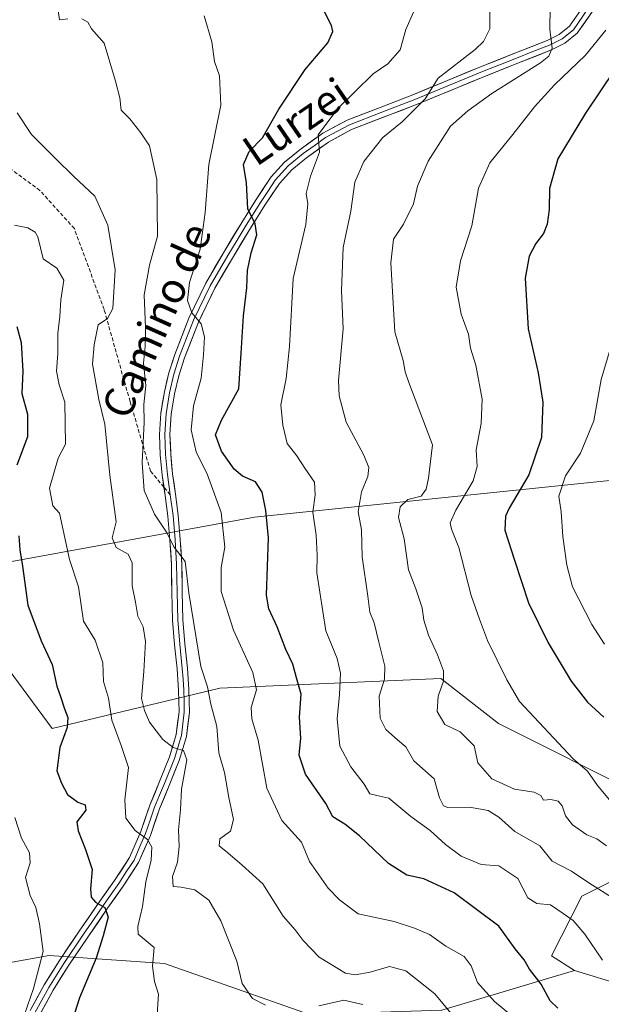
# Model space of a CAD drawing. Units: metres. Extents: x 613964 to 617406, y 4747884 to 4750254.
# Drawn here: x 615138 to 615292, y 4749304 to 4749564 of the extents above; entities that cross this region are included whole.
import ezdxf
from ezdxf.enums import TextEntityAlignment as Align

# ---------------------------------------------------------------- set-up
doc = ezdxf.new("R2010")
doc.units = ezdxf.units.M
doc.header["$MEASUREMENT"] = 0
doc.linetypes.add('TRAZOSX2', pattern=[1.5, 1, -0.5])
for name, color, linetype, lineweight in [('Arbolado forestal CxS', 92, 'Continuous', 0), ('Curva de nivel maestra', 36, 'Continuous', 30), ('Curva de nivel normal', 36, 'Continuous', 0), ('Layer 0', 7, 'Continuous', 0), ('Matorral CxS', 135, 'Continuous', 0), ('Senda', 19, 'TRAZOSX2', 0), ('Texto cartográfico', 19, 'Continuous', 0)]:
    doc.layers.add(name, color=color, linetype=linetype, lineweight=lineweight)
doc.styles.add('Arial', font='txt', dxfattribs={"height": 0.2})

# ---------------------------------------------------------------- blocks, each defined once
blk = doc.blocks.new('*U209')
at = {"layer": 'Curva de nivel normal', "color": 36, "linetype": 'Continuous', "lineweight": 0}
blk.add_polyline3d([(615136.98, 4749353.48, 720), (615138.68, 4749347.99, 720), (615140.85, 4749344.15, 720), (615140.98, 4749341.54, 720), (615139.73, 4749337.62, 720), (615140.95, 4749332.88, 720), (615142.48, 4749329.73, 720), (615143.42, 4749325.38, 720), (615144.45, 4749318.13, 720), (615141.91, 4749308.35, 720), (615139.51, 4749301.44, 720)], dxfattribs=at)
blk = doc.blocks.new('*U246')
at = {"layer": 'Curva de nivel maestra', "color": 36, "linetype": 'Continuous', "lineweight": 30}
for points in [[(615137.46, 4749483.13, 725), (615138.62, 4749478.96, 725), (615139.04, 4749471.38, 725), (615138.78, 4749465.45, 725), (615140.28, 4749459.96, 725), (615140.3, 4749453.98, 725), (615137.44, 4749446.49, 725)], [(615137.99, 4749427.9, 725), (615138.28, 4749424.2, 725), (615138.99, 4749419.87, 725), (615140.38, 4749409.56, 725), (615143.94, 4749400.15, 725), (615146.77, 4749393.92, 725), (615148, 4749388.13, 725), (615149, 4749385.44, 725), (615150.03, 4749382.2, 725), (615150.98, 4749379.87, 725), (615150.78, 4749377.27, 725), (615148.84, 4749371.98, 725), (615148.07, 4749365.8, 725), (615149.24, 4749362.51, 725), (615150.87, 4749359.59, 725), (615153.57, 4749357.5, 725), (615155.53, 4749356.87, 725), (615155.72, 4749355.4, 725), (615153.33, 4749352.36, 725), (615153.65, 4749349.99, 725), (615155.6, 4749345.01, 725), (615157.4, 4749339.71, 725), (615156.9, 4749334.65, 725), (615157.08, 4749332.42, 725), (615158.22, 4749331.12, 725), (615160.74, 4749329.75, 725), (615161.63, 4749327.2, 725), (615160.25, 4749322.2, 725), (615158.41, 4749316.3, 725), (615154, 4749305.87, 725), (615150.82, 4749295.9, 725)]]:
    blk.add_polyline3d(points, dxfattribs=at)

msp = doc.modelspace()

# ---------------------------------------------------------------- linework, layer by layer
at = {"layer": 'Arbolado forestal CxS', "color": 92, "linetype": 'Continuous', "lineweight": 0}
for points in [[(615580.8, 4749476.31, 883.06), (615504.59, 4749475.04, 867.35), (615455.83, 4749464.36, 850.82), (615377.36, 4749457.82, 821.31), (615301.82, 4749443.24, 790.46), (615200.27, 4749432.76, 749.46), (615127.31, 4749419.52, 721.31), (615123.76, 4749408.16, 719.54), (615146.77, 4749376.98, 725.09), (615191.1, 4749387.64, 742.42), (615249.47, 4749390.23, 765.5), (615251.13, 4749388.94, 765.74), (615264.71, 4749378.3, 767.07), (615302.72, 4749359.3, 770.34), (615300.95, 4749339.82, 763.54), (615286.78, 4749332.73, 757.03), (615278.77, 4749316.99, 751.85), (615284.85, 4749313.11, 752.81)], [(615301.82, 4749443.24, 790.46), (615200.27, 4749432.76, 749.46), (615127.31, 4749419.52, 721.31), (615123.76, 4749408.16, 719.54), (615146.77, 4749376.98, 725.09), (615191.1, 4749387.64, 742.42), (615249.47, 4749390.23, 765.5), (615251.13, 4749388.94, 765.74), (615264.71, 4749378.3, 767.07), (615302.72, 4749359.3, 770.34)], [(615300.95, 4749339.82, 763.54), (615286.78, 4749332.73, 757.03), (615278.77, 4749316.99, 751.85), (615284.85, 4749313.11, 752.81), (615249.76, 4749302.6, 738.82)], [(615284.85, 4749313.11, 752.81), (615311.38, 4749305.01, 753.88), (615313.01, 4749304.51, 754.13), (615314.21, 4749304.64, 754.48), (615343.48, 4749307.94, 761.48), (615380.85, 4749307.12, 767.76), (615404.93, 4749311.64, 773.72), (615437.3, 4749319.17, 784.76), (615452.7, 4749326.46, 790.68), (615461.5, 4749321.7, 791.58)], [(615284.85, 4749313.11, 752.81), (615249.76, 4749302.6, 738.82), (615214.83, 4749301.46, 732.6), (615176.53, 4749314.89, 731.05), (615146.01, 4749317, 720.97), (615124.44, 4749313.2, 713.91), (615107.05, 4749310.14, 708.99), (615102.34, 4749298.85, 707.53), (615092.56, 4749283.04, 706.77), (615078.25, 4749280.03, 701.49), (615049.65, 4749280.03, 694.29), (615043.26, 4749275.18, 693.96), (615027.82, 4749263.47, 695.39), (615021.8, 4749251.43, 698.33), (615020.54, 4749238.25, 701.39), (615035.37, 4749225.89, 705.78), (615064.7, 4749215.3, 711.7), (615084.27, 4749201.75, 717.84), (615116.64, 4749191.96, 724.78), (615158.04, 4749179.16, 734.63), (615191.91, 4749179.92, 740.39), (615244.6, 4749174.65, 752.08), (615322.13, 4749180.67, 767.22)], [(615284.85, 4749313.11, 752.81), (615249.76, 4749302.6, 738.82), (615214.83, 4749301.46, 732.6), (615176.53, 4749314.89, 731.05), (615146.01, 4749317, 720.97), (615124.44, 4749313.2, 713.91), (615107.05, 4749310.14, 708.99), (615102.34, 4749298.85, 707.53), (615092.56, 4749283.04, 706.77), (615078.25, 4749280.03, 701.49), (615049.65, 4749280.03, 694.29), (615043.26, 4749275.18, 693.96), (615027.82, 4749263.47, 695.39), (615021.8, 4749251.43, 698.33), (615020.54, 4749238.25, 701.39), (615035.37, 4749225.89, 705.78), (615064.7, 4749215.3, 711.7), (615084.27, 4749201.75, 717.84), (615116.64, 4749191.96, 724.78), (615158.04, 4749179.16, 734.63), (615191.91, 4749179.92, 740.39), (615244.6, 4749174.65, 752.08), (615322.13, 4749180.67, 767.22)], [(615214.83, 4749301.46, 732.6), (615176.53, 4749314.89, 731.05), (615146.01, 4749317, 720.97), (615124.44, 4749313.2, 713.91), (615107.05, 4749310.14, 708.99), (615102.34, 4749298.85, 707.53)], [(615102.34, 4749298.85, 707.53), (615107.05, 4749310.14, 708.99), (615124.44, 4749313.2, 713.91), (615146.01, 4749317, 720.97), (615176.53, 4749314.89, 731.05), (615214.83, 4749301.46, 732.6)], [(615249.76, 4749302.6, 738.82), (615284.85, 4749313.11, 752.81), (615311.38, 4749305.01, 753.88)]]:
    msp.add_polyline3d(points, dxfattribs=at)
at = {"layer": 'Curva de nivel maestra', "color": 36, "linetype": 'Continuous', "lineweight": 30}
for points in [[(615280.38, 4749303.1, 750), (615278.37, 4749305.11, 750), (615276.02, 4749309.46, 750), (615272.97, 4749313.4, 750), (615271.54, 4749315.92, 750), (615269.16, 4749318.83, 750), (615264.84, 4749324.79, 750), (615253.01, 4749333.55, 750), (615245.04, 4749337.28, 750), (615240.56, 4749338.29, 750), (615235.67, 4749341.36, 750), (615227.97, 4749348.61, 750), (615224.16, 4749351.7, 750), (615220.96, 4749353.62, 750), (615219.08, 4749357.16, 750), (615213.77, 4749364.94, 750), (615212.05, 4749369.94, 750), (615212.48, 4749374.42, 750), (615212.18, 4749380.02, 750), (615212.57, 4749386.04, 750), (615211.37, 4749390.38, 750), (615210.38, 4749393.95, 750), (615208.58, 4749397.85, 750), (615206.26, 4749403.86, 750), (615204.1, 4749408.61, 750), (615203.44, 4749412.23, 750), (615203.94, 4749427.3, 750), (615203.24, 4749434.6, 750), (615202.3, 4749439.38, 750), (615200.5, 4749442.16, 750), (615197.09, 4749443.61, 750), (615194.86, 4749445.5, 750), (615191.57, 4749450.25, 750), (615189.94, 4749454.5, 750), (615191.51, 4749458.37, 750), (615196.11, 4749466.67, 750), (615196.76, 4749476.1, 750), (615197.33, 4749486.01, 750), (615198.24, 4749493.32, 750), (615198.42, 4749497.98, 750), (615199.39, 4749502.64, 750), (615200.92, 4749507.35, 750), (615200.41, 4749510.28, 750), (615198.54, 4749514.22, 750), (615198.13, 4749521.13, 750), (615197.34, 4749525.96, 750), (615198.9, 4749529.37, 750), (615202.42, 4749532.95, 750), (615206.68, 4749540.57, 750), (615213.68, 4749551.01, 750), (615219.62, 4749558.09, 750), (615220.96, 4749561.02, 750), (615220.62, 4749562.65, 750), (615216.75, 4749570.42, 750)], [(615299.24, 4749556.61, 775), (615287.69, 4749539.47, 775), (615280.38, 4749527.42, 775), (615278.21, 4749519.59, 775), (615278.1, 4749514.09, 775), (615277.6, 4749510.2, 775), (615276.63, 4749507.75, 775), (615274.63, 4749505.06, 775), (615272.82, 4749501.75, 775), (615271.76, 4749495.87, 775), (615272.56, 4749482.54, 775), (615275.2, 4749470.87, 775), (615276.46, 4749463.2, 775), (615276.11, 4749453.87, 775), (615272.79, 4749443.95, 775), (615267.55, 4749435.19, 775), (615266.61, 4749433.09, 775), (615266.44, 4749429.35, 775), (615268.98, 4749421.44, 775), (615272.64, 4749410.14, 775), (615277.83, 4749399.57, 775), (615283.94, 4749389.48, 775), (615288.28, 4749383.94, 775), (615292.54, 4749380, 775)]]:
    msp.add_polyline3d(points, dxfattribs=at)
at = {"layer": 'Curva de nivel normal', "color": 36, "linetype": 'Continuous', "lineweight": 0}
for points in [[(615278.52, 4749573.2, 765), (615278.3, 4749561.64, 765), (615278.94, 4749556.68, 765), (615278.06, 4749554.56, 765), (615275.85, 4749552.79, 765), (615262.95, 4749544.67, 765), (615256.65, 4749540.09, 765), (615252.03, 4749536.01, 765), (615246.13, 4749526.82, 765), (615243.31, 4749520.2, 765), (615242.29, 4749515.54, 765), (615239.64, 4749510.2, 765), (615236.98, 4749506.2, 765), (615236.3, 4749499.93, 765), (615237.31, 4749481.78, 765), (615239.55, 4749474.15, 765), (615240.11, 4749471.18, 765), (615241.06, 4749468.34, 765), (615247.28, 4749451.87, 765), (615246.28, 4749443.14, 765), (615245.64, 4749440.23, 765), (615244.27, 4749438.32, 765), (615240.78, 4749437.47, 765), (615238.73, 4749435.54, 765), (615238.35, 4749432.7, 765), (615239.83, 4749427.09, 765), (615240.97, 4749418.93, 765), (615242.87, 4749413.84, 765), (615244.56, 4749408.84, 765), (615245.05, 4749405.6, 765), (615246.24, 4749401.6, 765), (615248.66, 4749396.44, 765), (615250.2, 4749392.2, 765), (615250.18, 4749389.45, 765), (615248.79, 4749385.52, 765), (615248.51, 4749381.45, 765), (615250.58, 4749378.06, 765), (615254.59, 4749376.13, 765), (615258.3, 4749372.45, 765), (615259.28, 4749367.91, 765), (615262.96, 4749363.67, 765), (615269, 4749360.94, 765), (615274.17, 4749360.17, 765), (615275.97, 4749359.31, 765), (615276.66, 4749358.09, 765), (615278.53, 4749358.2, 765), (615280.52, 4749357.81, 765), (615281.6, 4749356.58, 765), (615282.45, 4749353.92, 765), (615284.3, 4749351.59, 765), (615288.09, 4749348.9, 765), (615290.72, 4749347.81, 765), (615293.27, 4749346.04, 765)], [(615150.93, 4749564.37, 740), (615148.73, 4749564.15, 740), (615148.38, 4749566.5, 740)], [(615186.99, 4749565.2, 745), (615188.97, 4749558.35, 745), (615189.67, 4749553.12, 745), (615191.04, 4749549.33, 745), (615191.35, 4749541.6, 745), (615188.23, 4749525.9, 745), (615187.26, 4749513.27, 745), (615185.9, 4749503.58, 745), (615183.09, 4749494.77, 745), (615182.6, 4749489.98, 745), (615183.71, 4749486.73, 745), (615186.19, 4749483.86, 745), (615187.08, 4749480.4, 745), (615186.78, 4749475.66, 745), (615186.22, 4749469.54, 745), (615184.11, 4749462.2, 745), (615183.54, 4749455.87, 745), (615184.85, 4749450.06, 745), (615187.87, 4749443.96, 745), (615191.44, 4749434.06, 745), (615192.47, 4749424.87, 745), (615191.5, 4749419.54, 745), (615191.44, 4749413.15, 745), (615194.76, 4749402.99, 745), (615199.84, 4749391.82, 745), (615200.78, 4749387.2, 745), (615199.43, 4749382.54, 745), (615199.58, 4749379.54, 745), (615201.24, 4749373.87, 745), (615203.53, 4749361.27, 745), (615207.45, 4749352.67, 745), (615212.65, 4749346.99, 745), (615214.78, 4749341.89, 745), (615219.73, 4749334.84, 745), (615222.74, 4749331.74, 745), (615227.64, 4749328.02, 745), (615237.13, 4749326, 745), (615242.53, 4749324.23, 745), (615246.53, 4749322.55, 745), (615250.86, 4749319.47, 745), (615255.69, 4749316.74, 745), (615257.51, 4749314.3, 745), (615259.21, 4749309.88, 745), (615263.67, 4749304.89, 745), (615269.73, 4749299.91, 745)], [(615242.25, 4749566.2, 755), (615240.22, 4749561.54, 755), (615238.75, 4749556.17, 755), (615235.48, 4749552.54, 755), (615231.63, 4749549.87, 755), (615222.26, 4749540.76, 755), (615217.13, 4749533.78, 755), (615217.42, 4749529.18, 755), (615215.04, 4749522.88, 755), (615213.88, 4749518.28, 755), (615214.37, 4749515.5, 755), (615213.87, 4749510.05, 755), (615210.52, 4749495.82, 755), (615209.56, 4749477.83, 755), (615208.68, 4749469.4, 755), (615207.2, 4749462.47, 755), (615207.79, 4749457.13, 755), (615208.87, 4749452.21, 755), (615211.46, 4749449.02, 755), (615213.55, 4749445.75, 755), (615216.1, 4749442.04, 755), (615216.32, 4749438.67, 755), (615215.64, 4749434.1, 755), (615216.58, 4749428.04, 755), (615216.81, 4749422.76, 755), (615216.76, 4749418.1, 755), (615219.14, 4749402.82, 755), (615222.12, 4749395.46, 755), (615223.01, 4749391.62, 755), (615222.74, 4749385.96, 755), (615222.12, 4749379.54, 755), (615222.83, 4749372.36, 755), (615225.72, 4749366.85, 755), (615229.27, 4749362.29, 755), (615230.76, 4749359.76, 755), (615232.63, 4749359.26, 755), (615235.8, 4749358.62, 755), (615241.54, 4749353.78, 755), (615246.68, 4749350.02, 755), (615250.75, 4749346.33, 755), (615254.9, 4749343.27, 755), (615260.2, 4749341.09, 755), (615264.87, 4749340.72, 755), (615269.88, 4749337.38, 755), (615272.53, 4749332.26, 755), (615274.86, 4749330.75, 755), (615278.44, 4749330.38, 755), (615281.85, 4749328.16, 755), (615284.51, 4749326.3, 755), (615287.55, 4749322.72, 755), (615292.23, 4749315.78, 755)], [(615262.42, 4749566.54, 760), (615262.45, 4749561.74, 760), (615260.76, 4749558.45, 760), (615258.58, 4749556.34, 760), (615248.78, 4749548.74, 760), (615245.4, 4749543.29, 760), (615239.26, 4749537.22, 760), (615234.2, 4749533.04, 760), (615229.19, 4749526.7, 760), (615226.78, 4749521.24, 760), (615225.68, 4749513.65, 760), (615223.67, 4749504, 760), (615223.28, 4749492.65, 760), (615223.7, 4749482.54, 760), (615222.5, 4749468.87, 760), (615222.66, 4749464.83, 760), (615224.51, 4749457.87, 760), (615229.18, 4749449.21, 760), (615230.48, 4749445.88, 760), (615230.18, 4749443.52, 760), (615228.54, 4749439.45, 760), (615227.64, 4749434.18, 760), (615228.5, 4749429.48, 760), (615228.73, 4749422.33, 760), (615230.24, 4749411.92, 760), (615230.74, 4749407.75, 760), (615231.9, 4749404.91, 760), (615233.1, 4749399.77, 760), (615234.75, 4749393.43, 760), (615234.64, 4749389.98, 760), (615233.21, 4749385.55, 760), (615233.5, 4749379.69, 760), (615234.97, 4749376.69, 760), (615238.02, 4749374.01, 760), (615240.26, 4749372.16, 760), (615242.4, 4749368.46, 760), (615247.71, 4749363.71, 760), (615249.19, 4749358.7, 760), (615250.25, 4749356.56, 760), (615251.39, 4749356.09, 760), (615257.08, 4749356.24, 760), (615262, 4749355.33, 760), (615264.82, 4749353.58, 760), (615269.09, 4749349.81, 760), (615275.63, 4749345.97, 760), (615278.96, 4749341.97, 760), (615284.03, 4749339.35, 760), (615288.64, 4749336.24, 760), (615295.53, 4749331.86, 760)], [(615252.18, 4749301.82, 740), (615247.96, 4749306.96, 740), (615240.24, 4749313.01, 740), (615235.93, 4749314.1, 740), (615230.85, 4749312.64, 740), (615226.83, 4749311.92, 740), (615224.34, 4749312.35, 740), (615217.34, 4749316.59, 740), (615213.17, 4749321.01, 740), (615211.01, 4749323.82, 740), (615207.84, 4749327.44, 740), (615202.49, 4749336, 740), (615196.97, 4749340.94, 740), (615193.26, 4749344.13, 740), (615190.89, 4749345.97, 740), (615191.08, 4749347.84, 740), (615193.92, 4749349.86, 740), (615194.68, 4749352.99, 740), (615193.48, 4749358.8, 740), (615192.37, 4749365.33, 740), (615190.86, 4749370.54, 740), (615190.35, 4749377.5, 740), (615188.73, 4749383.38, 740), (615187.89, 4749388.03, 740), (615186.08, 4749393.34, 740), (615182.92, 4749412.82, 740), (615181.91, 4749421.05, 740), (615179.03, 4749424.9, 740), (615177, 4749428.8, 740), (615173.88, 4749433.56, 740), (615171.14, 4749439.81, 740), (615170.61, 4749447.14, 740), (615171.08, 4749457.87, 740), (615171, 4749462.54, 740), (615171.56, 4749467.57, 740), (615170.92, 4749473.43, 740), (615171.38, 4749477.86, 740), (615171.47, 4749482.87, 740), (615171.12, 4749491.54, 740), (615172.5, 4749499.31, 740), (615174.62, 4749506.97, 740), (615174.43, 4749521.99, 740), (615172.56, 4749530.9, 740), (615170.21, 4749534.33, 740), (615167.3, 4749538, 740), (615165.04, 4749540.31, 740), (615164.71, 4749543.53, 740), (615163.54, 4749547.9, 740), (615160.54, 4749557.96, 740), (615157.21, 4749561.75, 740), (615156.25, 4749563.56, 740), (615154.62, 4749564.4, 740)], [(615293.08, 4749561.42, 770), (615287.72, 4749554.78, 770), (615279.53, 4749546.96, 770), (615274.24, 4749541.14, 770), (615268.55, 4749533.84, 770), (615262.45, 4749526.33, 770), (615259.49, 4749519.64, 770), (615257.69, 4749509.76, 770), (615254.66, 4749500.48, 770), (615253.59, 4749493.55, 770), (615254.84, 4749486.4, 770), (615256.83, 4749481.1, 770), (615257.34, 4749477.44, 770), (615258.74, 4749472.91, 770), (615260.41, 4749464, 770), (615260.14, 4749457.57, 770), (615258.87, 4749450.54, 770), (615259.12, 4749446.2, 770), (615258.05, 4749442.43, 770), (615253.5, 4749434.64, 770), (615251.95, 4749431.26, 770), (615252.31, 4749429.64, 770), (615254.26, 4749424.8, 770), (615257.52, 4749412.1, 770), (615259.69, 4749405.87, 770), (615261.84, 4749400.2, 770), (615266.96, 4749389.85, 770), (615270.32, 4749384.12, 770), (615284.47, 4749368.94, 770), (615288.24, 4749365.68, 770), (615290.93, 4749361.94, 770), (615294.03, 4749358.17, 770)], [(615137.55, 4749539.56, 735), (615141.38, 4749533.89, 735), (615147.74, 4749527.43, 735), (615152.42, 4749522.89, 735), (615158.08, 4749517.59, 735), (615161.52, 4749509.89, 735), (615163.45, 4749498.09, 735), (615162.86, 4749487.94, 735), (615161.41, 4749485.22, 735), (615158.99, 4749483.6, 735), (615157.87, 4749478.34, 735), (615157.46, 4749473.16, 735), (615159.1, 4749463.87, 735), (615160.75, 4749457.35, 735), (615162.08, 4749443.89, 735), (615163.73, 4749431.55, 735), (615162.7, 4749427.37, 735), (615163.76, 4749424.77, 735), (615166.91, 4749422.99, 735), (615167.91, 4749420.7, 735), (615167.95, 4749414.63, 735), (615168.84, 4749410.33, 735), (615169.42, 4749406.68, 735), (615170.84, 4749403.82, 735), (615171.49, 4749399.96, 735), (615171.06, 4749392.06, 735), (615170.39, 4749384.87, 735), (615171.2, 4749381.76, 735), (615172.54, 4749378.66, 735), (615176.08, 4749374.07, 735), (615178.77, 4749371.96, 735), (615181.54, 4749371.2, 735), (615182.36, 4749368.7, 735), (615181.01, 4749360.95, 735), (615180.68, 4749355.54, 735), (615180.15, 4749350.2, 735), (615180.35, 4749345.8, 735), (615179.93, 4749341.66, 735), (615178.6, 4749337.94, 735), (615178.81, 4749335.27, 735), (615180.86, 4749335.08, 735), (615184.52, 4749334.4, 735), (615188.19, 4749331.64, 735), (615191.38, 4749326.21, 735), (615195.63, 4749315.59, 735), (615197.02, 4749309.69, 735), (615199.7, 4749305.72, 735), (615203.21, 4749303.93, 735)], [(615136.86, 4749509.88, 730), (615140.35, 4749509.22, 730), (615142.33, 4749508.1, 730), (615142.99, 4749506.82, 730), (615144.44, 4749501.04, 730), (615148.04, 4749498.56, 730), (615149.87, 4749495.38, 730), (615149.11, 4749490.2, 730), (615148.79, 4749485.8, 730), (615148.33, 4749481.26, 730), (615148.34, 4749476, 730), (615147.97, 4749471.34, 730), (615148.63, 4749467.74, 730), (615150.13, 4749463.13, 730), (615150.36, 4749452.1, 730), (615148.39, 4749448.42, 730), (615146.12, 4749440.47, 730), (615146.94, 4749435.8, 730), (615148.73, 4749433.87, 730), (615151.35, 4749421.58, 730), (615153.8, 4749414.39, 730), (615155.12, 4749405.32, 730), (615158.2, 4749400.33, 730), (615160.17, 4749394.37, 730), (615160.38, 4749389.39, 730), (615161.67, 4749385.01, 730), (615162.6, 4749379.19, 730), (615165.01, 4749372.47, 730), (615166.96, 4749366.7, 730), (615165.98, 4749358.11, 730), (615166.3, 4749353.31, 730), (615168.73, 4749350.02, 730), (615171.98, 4749347.67, 730), (615173.18, 4749345.62, 730), (615172.99, 4749342.2, 730), (615171.58, 4749336.54, 730), (615170.64, 4749330, 730), (615169.47, 4749324.67, 730), (615169.5, 4749322.66, 730), (615173.72, 4749319.13, 730), (615173.36, 4749314.2, 730), (615173.86, 4749310.2, 730), (615174.92, 4749306.87, 730), (615174.46, 4749300.16, 730)], [(615294.23, 4749477.2, 780), (615291.89, 4749469.17, 780), (615289.92, 4749458.28, 780), (615286.42, 4749449.66, 780), (615282.48, 4749443.74, 780), (615280.72, 4749438.38, 780), (615281.33, 4749434.24, 780), (615281.71, 4749427.71, 780), (615282.82, 4749420.16, 780), (615284.29, 4749414.38, 780), (615289.36, 4749404.48, 780), (615292.79, 4749399.3, 780)], [(615217.3, 4749303.75, 735), (615223.87, 4749305.22, 735), (615228.86, 4749304.12, 735)]]:
    msp.add_polyline3d(points, dxfattribs=at)
at = {"layer": 'Layer 0', "linetype": 'Continuous', "lineweight": 0}
for points in [[(615176.34, 4749440.7), (615175.88, 4749443.91), (615175.38, 4749449.27), (615175.18, 4749454.63), (615175.52, 4749460.27), (615176.46, 4749465.9), (615177.64, 4749470.88), (615179.18, 4749475.75), (615182.91, 4749485.38), (615187.37, 4749494.57), (615192.06, 4749502.64), (615196.91, 4749510.6), (615200.7, 4749516.67), (615204.68, 4749522.63), (615208.2, 4749526.54), (615212.33, 4749529.9), (615218.34, 4749534.21), (615224.78, 4749537.67), (615233.44, 4749541), (615242.09, 4749544.33), (615260.43, 4749551.91), (615269.03, 4749555.31), (615277.64, 4749558.69), (615280.8, 4749560.26), (615283.53, 4749562.47), (615287.21, 4749567.77)], [(615289.5, 4749566.25), (615285.56, 4749560.58), (615282.29, 4749557.93), (615278.76, 4749556.18), (615270.03, 4749552.76), (615261.46, 4749549.36), (615243.11, 4749541.78), (615225.93, 4749535.17), (615219.79, 4749531.87), (615214, 4749527.71), (615210.1, 4749524.54), (615206.86, 4749520.94), (615203, 4749515.18), (615199.24, 4749509.16), (615194.42, 4749501.23), (615189.8, 4749493.28), (615185.43, 4749484.28), (615181.77, 4749474.84), (615180.29, 4749470.15), (615179.15, 4749465.35), (615178.25, 4749459.96), (615177.93, 4749454.6), (615178.12, 4749449.45), (615178.61, 4749444.23), (615179.38, 4749438.86), (615180.12, 4749433.36), (615180.67, 4749426.9), (615181.06, 4749420.43), (615181.18, 4749413.01), (615181.34, 4749405.73), (615181.9, 4749399.37), (615182.55, 4749392.95), (615182.96, 4749387.17), (615183.08, 4749381.24), (615182.29, 4749374.84), (615180.39, 4749368.57), (615177.74, 4749361.97), (615175.15, 4749355.74), (615172.78, 4749348.76), (615169.66, 4749341.58), (615165.55, 4749335.33), (615161.46, 4749329.54), (615156.23, 4749321.88), (615151.01, 4749314.22), (615147.07, 4749307.88), (615143.47, 4749301.3)], [(615288.36, 4749567.01), (615284.55, 4749561.53), (615281.55, 4749559.1), (615278.2, 4749557.44), (615273.84, 4749555.73), (615269.53, 4749554.04), (615265.25, 4749552.34), (615260.95, 4749550.64), (615242.6, 4749543.06), (615233.94, 4749539.72), (615225.36, 4749536.42), (615219.07, 4749533.04), (615216.06, 4749530.89), (615213.17, 4749528.81), (615209.15, 4749525.54), (615205.77, 4749521.79), (615203.78, 4749518.81), (615201.85, 4749515.93), (615198.08, 4749509.88), (615195.67, 4749505.92), (615193.24, 4749501.94), (615188.59, 4749493.93), (615184.17, 4749484.83), (615180.48, 4749475.3), (615178.97, 4749470.52), (615177.81, 4749465.63), (615176.89, 4749460.12), (615176.56, 4749454.62), (615176.75, 4749449.36), (615177.25, 4749444.07), (615178.02, 4749438.68)], [(615141, 4749302.5), (615144.7, 4749309.27), (615148.71, 4749315.72), (615153.96, 4749323.43), (615159.21, 4749331.11), (615163.29, 4749336.87), (615167.24, 4749342.89), (615170.21, 4749349.75), (615172.58, 4749356.71), (615175.2, 4749363), (615177.8, 4749369.48), (615179.59, 4749375.41), (615180.33, 4749381.38), (615180.21, 4749387.04), (615179.82, 4749392.71), (615179.17, 4749399.11), (615178.6, 4749405.58), (615178.44, 4749412.95), (615178.31, 4749420.33), (615177.93, 4749426.7), (615177.39, 4749433.06), (615176.66, 4749438.49), (615176.34, 4749440.7)], [(615178.02, 4749438.68), (615178.76, 4749433.21), (615179.3, 4749426.8), (615179.69, 4749420.38), (615179.75, 4749416.67), (615179.81, 4749412.98), (615179.97, 4749405.66), (615180.54, 4749399.24), (615181.19, 4749392.83), (615181.38, 4749390), (615181.59, 4749387.11), (615181.65, 4749384.28), (615181.71, 4749381.31), (615180.94, 4749375.13), (615179.99, 4749371.99), (615179.1, 4749369.03), (615176.47, 4749362.49), (615175.18, 4749359.37), (615173.87, 4749356.23), (615172.68, 4749352.75), (615171.5, 4749349.26), (615170.01, 4749345.83), (615168.45, 4749342.24), (615166.4, 4749339.11), (615164.42, 4749336.1), (615162.38, 4749333.21), (615160.34, 4749330.33), (615157.71, 4749326.49), (615155.1, 4749322.66), (615149.86, 4749314.97), (615145.89, 4749308.58), (615142.24, 4749301.9)]]:
    msp.add_lwpolyline(points, dxfattribs=at)
for points in [[(615141, 4749302.5, 719.85), (615142.85, 4749305.89, 720.07), (615144.7, 4749309.27, 720.3), (615146.71, 4749312.5, 720.73), (615148.71, 4749315.72, 721.14), (615151.34, 4749319.58, 722.01), (615153.96, 4749323.43, 723.14), (615156.59, 4749327.27, 723.98), (615159.21, 4749331.11, 724.95), (615161.25, 4749333.99, 725.68), (615163.29, 4749336.87, 726.46), (615165.27, 4749339.88, 727.32), (615167.24, 4749342.89, 728.28), (615168.73, 4749346.32, 729.12), (615170.21, 4749349.75, 729.99), (615171.4, 4749353.23, 730.87), (615172.58, 4749356.71, 731.7), (615173.89, 4749359.86, 732.32), (615175.2, 4749363, 732.95), (615176.5, 4749366.24, 733.74), (615177.8, 4749369.48, 734.4), (615178.7, 4749372.45, 734.97), (615179.59, 4749375.41, 735.45), (615179.96, 4749378.4, 735.87), (615180.33, 4749381.38, 736.27), (615180.27, 4749384.21, 736.63), (615180.21, 4749387.04, 736.95), (615180.02, 4749389.88, 737.23), (615179.82, 4749392.71, 737.47), (615179.5, 4749395.91, 737.77), (615179.17, 4749399.11, 738.05), (615178.89, 4749402.35, 738.12), (615178.6, 4749405.58, 738.24), (615178.52, 4749409.27, 738.48), (615178.44, 4749412.95, 738.72), (615178.38, 4749416.64, 739.02), (615178.31, 4749420.33, 739.25), (615178.12, 4749423.52, 739.35), (615177.93, 4749426.7, 739.55), (615177.66, 4749429.88, 739.95), (615177.39, 4749433.06, 740.65), (615177.03, 4749435.78, 740.96), (615176.66, 4749438.49, 741.22), (615176.27, 4749441.2, 741.24), (615175.88, 4749443.91, 741.25), (615175.63, 4749446.59, 741.31), (615175.38, 4749449.27, 741.3), (615175.28, 4749451.95, 741.27), (615175.18, 4749454.63, 741.31), (615175.35, 4749457.45, 741.59), (615175.52, 4749460.27, 741.82), (615175.99, 4749463.09, 742.14), (615176.46, 4749465.9, 742.26), (615177.05, 4749468.39, 742.28), (615177.64, 4749470.88, 742.67), (615178.41, 4749473.32, 743.07), (615179.18, 4749475.75, 743.04), (615180.42, 4749478.96, 743.45), (615181.67, 4749482.17, 744.22), (615182.91, 4749485.38, 744.57), (615184.4, 4749488.44, 745.03), (615185.88, 4749491.51, 745.68), (615187.37, 4749494.57, 746.21), (615189.72, 4749498.61, 746.8), (615192.06, 4749502.64, 747.64), (615194.49, 4749506.62, 748.14), (615196.91, 4749510.6, 749.19), (615198.81, 4749513.64, 749.85), (615200.7, 4749516.67, 750.73), (615202.69, 4749519.65, 751.62), (615204.68, 4749522.63, 752.24), (615206.44, 4749524.59, 752.74), (615208.2, 4749526.54, 753.08), (615210.27, 4749528.22, 753.59), (615212.33, 4749529.9, 753.88), (615215.34, 4749532.06, 754.57), (615218.34, 4749534.21, 755.06), (615221.56, 4749535.94, 755.5), (615224.78, 4749537.67, 756.13), (615229.11, 4749539.34, 756.79), (615233.44, 4749541, 757.48), (615237.77, 4749542.67, 758.42), (615242.09, 4749544.33, 759.06), (615246.68, 4749546.23, 759.8), (615251.26, 4749548.12, 760.52), (615255.85, 4749550.02, 761.04), (615260.43, 4749551.91, 761.93), (615264.73, 4749553.61, 762.67), (615269.03, 4749555.31, 762.97), (615273.34, 4749557, 763.68), (615277.64, 4749558.69, 764.71), (615280.8, 4749560.26, 765.27), (615283.53, 4749562.47, 765.99), (615285.37, 4749565.12, 766.71)], [(615289.5, 4749566.25, 767.76), (615287.53, 4749563.42, 766.85), (615285.56, 4749560.58, 766.24), (615282.29, 4749557.93, 765.62), (615278.76, 4749556.18, 765.16), (615274.4, 4749554.47, 764.13), (615270.03, 4749552.76, 763.71), (615265.75, 4749551.06, 763.19), (615261.46, 4749549.36, 762.21), (615256.87, 4749547.47, 761.81), (615252.29, 4749545.57, 761), (615247.7, 4749543.68, 760.21), (615243.11, 4749541.78, 759.85), (615238.82, 4749540.13, 758.81), (615234.52, 4749538.48, 757.7), (615230.23, 4749536.82, 757.3), (615225.93, 4749535.17, 756.31), (615222.86, 4749533.52, 755.75), (615219.79, 4749531.87, 755.43), (615216.9, 4749529.79, 754.74), (615214, 4749527.71, 754.21), (615212.05, 4749526.13, 753.76), (615210.1, 4749524.54, 753.25), (615206.86, 4749520.94, 752.47), (615204.93, 4749518.06, 751.79), (615203, 4749515.18, 750.99), (615201.12, 4749512.17, 750.11), (615199.24, 4749509.16, 749.43), (615196.83, 4749505.2, 748.82), (615194.42, 4749501.23, 747.95), (615192.11, 4749497.26, 747.15), (615189.8, 4749493.28, 746.37), (615188.34, 4749490.28, 745.92), (615186.89, 4749487.28, 745.36), (615185.43, 4749484.28, 744.76), (615184.21, 4749481.13, 744.35), (615182.99, 4749477.99, 743.95), (615181.77, 4749474.84, 743.53), (615180.29, 4749470.15, 742.92), (615179.15, 4749465.35, 742.76), (615178.7, 4749462.66, 742.76), (615178.25, 4749459.96, 742.63), (615178.09, 4749457.28, 742.47), (615177.93, 4749454.6, 742.25), (615178.03, 4749452.03, 742.06), (615178.12, 4749449.45, 741.83), (615178.37, 4749446.84, 741.62), (615178.61, 4749444.23, 741.42), (615179, 4749441.55, 741.3), (615179.38, 4749438.86, 741.19), (615179.75, 4749436.11, 740.97), (615180.12, 4749433.36, 740.74), (615180.4, 4749430.13, 740.35), (615180.67, 4749426.9, 740.08), (615180.87, 4749423.67, 739.86), (615181.06, 4749420.43, 739.7), (615181.12, 4749416.72, 739.5), (615181.18, 4749413.01, 739.31), (615181.26, 4749409.37, 739.12), (615181.34, 4749405.73, 738.87), (615181.62, 4749402.55, 738.7), (615181.9, 4749399.37, 738.57), (615182.23, 4749396.16, 738.43), (615182.55, 4749392.95, 738.3), (615182.76, 4749390.06, 737.96), (615182.96, 4749387.17, 737.54), (615183.02, 4749384.21, 737), (615183.08, 4749381.24, 736.56), (615182.69, 4749378.04, 736.07), (615182.29, 4749374.84, 735.63), (615181.34, 4749371.71, 734.98), (615180.39, 4749368.57, 734.46), (615179.07, 4749365.27, 734.07), (615177.74, 4749361.97, 733.53), (615176.45, 4749358.86, 732.67), (615175.15, 4749355.74, 732.16), (615173.97, 4749352.25, 731.53), (615172.78, 4749348.76, 730.62), (615171.22, 4749345.17, 729.3), (615169.66, 4749341.58, 728.85), (615167.61, 4749338.46, 727.96), (615165.55, 4749335.33, 726.68), (615163.51, 4749332.44, 725.93), (615161.46, 4749329.54, 724.91), (615158.85, 4749325.71, 724.31), (615156.23, 4749321.88, 723.04), (615153.62, 4749318.05, 722.24), (615151.01, 4749314.22, 721.31), (615149.04, 4749311.05, 721.1), (615147.07, 4749307.88, 720.65), (615145.27, 4749304.59, 720.18), (615143.47, 4749301.3, 719.99)]]:
    msp.add_polyline3d(points, dxfattribs=at)
at = {"layer": 'Matorral CxS', "color": 135, "linetype": 'Continuous', "lineweight": 0}
for points in [[(615580.8, 4749476.31, 883.06), (615504.59, 4749475.04, 867.35), (615455.83, 4749464.36, 850.82), (615377.36, 4749457.82, 821.31), (615301.82, 4749443.24, 790.46), (615200.27, 4749432.76, 749.46), (615127.31, 4749419.52, 721.31), (615123.76, 4749408.16, 719.54), (615146.77, 4749376.98, 725.09), (615191.1, 4749387.64, 742.42), (615249.47, 4749390.23, 765.5), (615251.13, 4749388.94, 765.74), (615264.71, 4749378.3, 767.07), (615302.72, 4749359.3, 770.34), (615300.95, 4749339.82, 763.54), (615286.78, 4749332.73, 757.03), (615278.77, 4749316.99, 751.85), (615284.85, 4749313.11, 752.81)], [(615302.72, 4749359.3, 770.34), (615264.71, 4749378.3, 767.07), (615251.13, 4749388.94, 765.74), (615249.47, 4749390.23, 765.5), (615191.1, 4749387.64, 742.42), (615146.77, 4749376.98, 725.09), (615123.76, 4749408.16, 719.54), (615127.31, 4749419.52, 721.31), (615200.27, 4749432.76, 749.46), (615301.82, 4749443.24, 790.46)], [(615311.38, 4749305.01, 753.88), (615284.85, 4749313.11, 752.81), (615278.77, 4749316.99, 751.85), (615286.78, 4749332.73, 757.03), (615300.95, 4749339.82, 763.54)], [(615284.85, 4749313.11, 752.81), (615311.38, 4749305.01, 753.88), (615313.01, 4749304.51, 754.13), (615314.21, 4749304.64, 754.48), (615343.48, 4749307.94, 761.48), (615380.85, 4749307.12, 767.76), (615404.93, 4749311.64, 773.72), (615437.3, 4749319.17, 784.76), (615452.7, 4749326.46, 790.68), (615461.5, 4749321.7, 791.58)]]:
    msp.add_polyline3d(points, dxfattribs=at)
at = {"layer": 'Senda', "color": 19, "linetype": 'TRAZOSX2', "lineweight": 0}
for points in [[(615176.34, 4749440.7), (615172.78, 4749444.99), (615167.38, 4749463.38), (615160.52, 4749487.66), (615152.67, 4749509), (615143.59, 4749519.05), (615128.63, 4749530.09), (615114.9, 4749536.71), (615103.37, 4749539.16), (615090.87, 4749536.71), (615083.75, 4749526.16), (615078.11, 4749515.86), (615073.45, 4749504.83), (615070.08, 4749498.79)], [(615178.02, 4749438.68), (615176.34, 4749440.7)]]:
    msp.add_lwpolyline(points, dxfattribs=at)

# ---------------------------------------------------------------- block references
at = {"layer": 'Curva de nivel maestra', "color": 36, "linetype": 'Continuous', "lineweight": 30}
msp.add_blockref('*U246', (0, 0), dxfattribs=at)
at = {"layer": 'Curva de nivel normal', "color": 36, "linetype": 'Continuous', "lineweight": 0}
msp.add_blockref('*U209', (0, 0), dxfattribs=at)

# ---------------------------------------------------------------- texts
at = {"layer": 'Texto cartográfico', "color": 19, "linetype": 'Continuous', "lineweight": 0, "style": 'Arial'}
for s, rotation, p in [('Lurzei', 34.4433, (615211.28, 4749537.27)), ('Camino de', 65.9648, (615174.37, 4749484.75))]:
    msp.add_text(s, height=8, rotation=rotation, dxfattribs=at).set_placement(p, align=Align.MIDDLE_CENTER)

doc.saveas('drawing.dxf')
